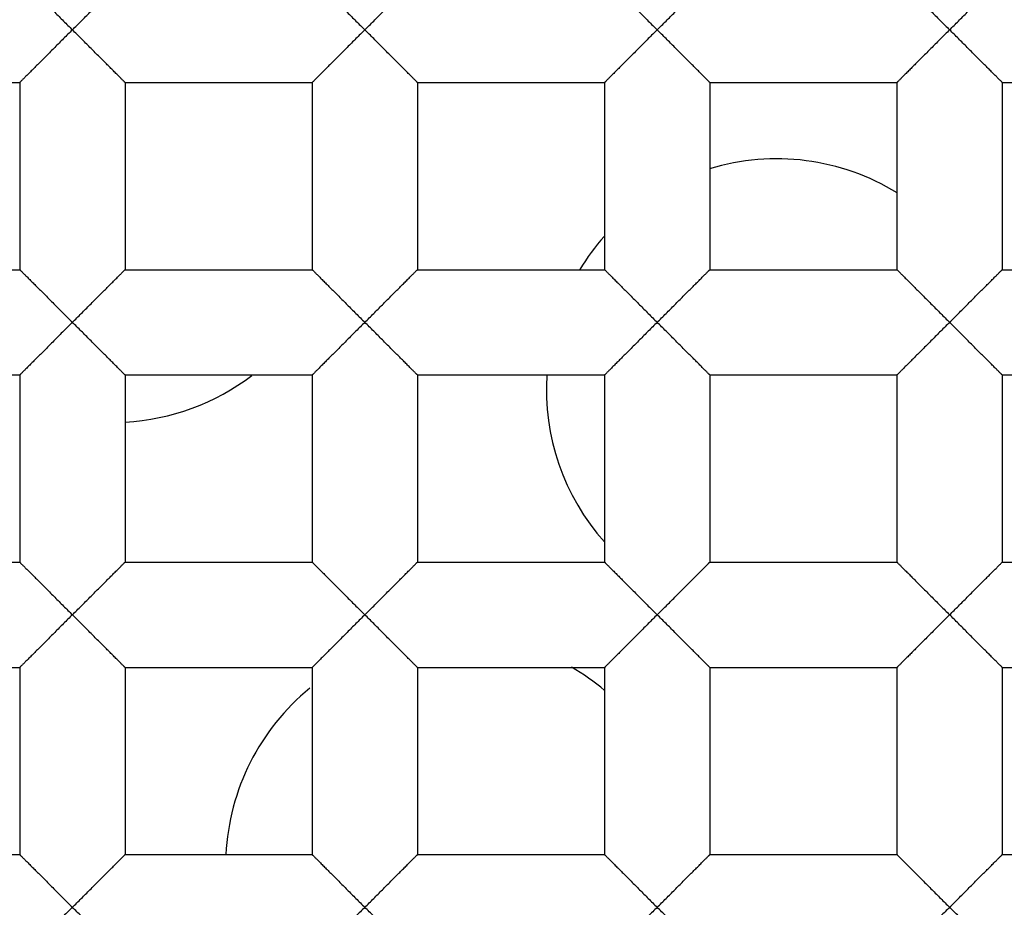
# Model space of a CAD drawing. Units: millimetres. Extents: x 0 to 840, y 0 to 594.
# Drawn here: x 207 to 209, y 215 to 217 of the extents above; entities that cross this region are included whole.
import ezdxf

# ---------------------------------------------------------------- set-up
doc = ezdxf.new("R2010")
doc.units = ezdxf.units.MM
doc.header["$LTSCALE"] = 46.255
doc.layers.get('0').update_dxf_attribs({"linetype": 'CONTINUOUS'})
doc.layers.add('DATUM_AXIS', color=7, linetype='CONTINUOUS')

msp = doc.modelspace()

# ---------------------------------------------------------------- linework, layer by layer
at = {"color": 7, "linetype": 'Continuous'}
for p, q in [((206.6712, 216.5206), (207.0776, 216.5206)), ((207.0776, 216.5206), (207.0776, 216.1142)), ((207.3062, 216.5206), (207.3062, 216.1142)), ((207.3062, 216.5206), (207.7126, 216.5206)), ((207.7126, 216.5206), (207.7126, 216.1142)), ((207.9412, 216.5206), (207.9412, 216.1142)), ((207.9412, 216.5206), (208.3476, 216.5206)), ((208.3476, 216.5206), (208.3476, 216.1142)), ((208.5762, 216.5206), (208.5762, 216.1142)), ((208.5762, 216.5206), (208.9826, 216.5206)), ((208.9826, 216.5206), (208.9826, 216.1142)), ((209.2112, 216.5206), (209.2112, 216.1142)), ((209.2112, 216.5206), (209.6176, 216.5206)), ((206.6712, 216.1142), (207.0776, 216.1142)), ((207.3062, 216.1142), (207.7126, 216.1142)), ((207.9412, 216.1142), (208.3476, 216.1142)), ((208.5762, 216.1142), (208.9826, 216.1142)), ((209.2112, 216.1142), (209.6176, 216.1142)), ((206.6712, 215.8856), (207.0776, 215.8856)), ((207.0776, 215.8856), (207.0776, 215.4792)), ((207.3062, 215.8856), (207.3062, 215.4792)), ((207.3062, 215.8856), (207.7126, 215.8856)), ((207.7126, 215.8856), (207.7126, 215.4792)), ((207.9412, 215.8856), (207.9412, 215.4792)), ((207.9412, 215.8856), (208.3476, 215.8856)), ((208.3476, 215.8856), (208.3476, 215.4792)), ((208.5762, 215.8856), (208.5762, 215.4792)), ((208.5762, 215.8856), (208.9826, 215.8856)), ((208.9826, 215.8856), (208.9826, 215.4792)), ((209.2112, 215.8856), (209.2112, 215.4792)), ((209.2112, 215.8856), (209.6176, 215.8856)), ((206.6712, 215.4792), (207.0776, 215.4792)), ((207.3062, 215.4792), (207.7126, 215.4792)), ((207.9412, 215.4792), (208.3476, 215.4792)), ((208.5762, 215.4792), (208.9826, 215.4792)), ((209.2112, 215.4792), (209.6176, 215.4792)), ((206.6712, 215.2506), (207.0776, 215.2506)), ((207.0776, 215.2506), (207.0776, 214.8442)), ((207.3062, 215.2506), (207.3062, 214.8442)), ((207.3062, 215.2506), (207.7126, 215.2506)), ((207.7126, 215.2506), (207.7126, 214.8442)), ((207.9412, 215.2506), (207.9412, 214.8442)), ((207.9412, 215.2506), (208.3476, 215.2506)), ((208.3476, 215.2506), (208.3476, 214.8442)), ((208.5762, 215.2506), (208.5762, 214.8442)), ((208.5762, 215.2506), (208.9826, 215.2506)), ((208.9826, 215.2506), (208.9826, 214.8442)), ((209.2112, 215.2506), (209.2112, 214.8442)), ((209.2112, 215.2506), (209.6176, 215.2506)), ((206.6712, 214.8442), (207.0776, 214.8442)), ((207.3062, 214.8442), (207.7126, 214.8442)), ((207.9412, 214.8442), (208.3476, 214.8442)), ((208.5762, 214.8442), (208.9826, 214.8442)), ((209.2112, 214.8442), (209.6176, 214.8442))]:
    msp.add_line(p, q, dxfattribs=at)
for radius in [178, 176.5, 176.3, 18.25, 12.8, 12.6, 12.092, 11.0515, 9.652, 9.398, 7.0485]:
    msp.add_circle((212.2719, 217.9049), radius, dxfattribs=at)
msp.add_arc((212.2719, 217.9049), 12.7, 191.35284, 168.64716, dxfattribs=at)
for points, knots in [([(207.0776, 216.7492), (207.0776, 216.7492), (207.0777, 216.7491), (207.0779, 216.7489), (207.0782, 216.7487), (207.0787, 216.7481), (207.0796, 216.7472), (207.081, 216.7458), (207.0826, 216.7441), (207.0847, 216.742), (207.087, 216.7397), (207.0907, 216.736), (207.0959, 216.7308), (207.1028, 216.724), (207.1102, 216.7165), (207.1183, 216.7085), (207.1267, 216.7), (207.1386, 216.6882), (207.1539, 216.6728), (207.1726, 216.6539), (207.1854, 216.6412), (207.1919, 216.6349)], [0, 0, 0, 0, 0.000755, 0.00231, 0.004683, 0.007868, 0.016637, 0.028542, 0.043498, 0.061419, 0.082125, 0.105367, 0.158448, 0.218659, 0.284486, 0.354925, 0.428999, 0.505916, 0.666227, 0.831994, 1, 1, 1, 1]), ([(207.1919, 216.6349), (207.1983, 216.6412), (207.2111, 216.6539), (207.2298, 216.6728), (207.2451, 216.6882), (207.257, 216.7), (207.2655, 216.7085), (207.2735, 216.7165), (207.281, 216.724), (207.2878, 216.7308), (207.293, 216.736), (207.2967, 216.7397), (207.299, 216.742), (207.3011, 216.7441), (207.3028, 216.7458), (207.304, 216.7471), (207.3047, 216.7479), (207.3052, 216.7483), (207.3056, 216.7487), (207.3058, 216.7489), (207.306, 216.7491), (207.3061, 216.7492), (207.3062, 216.7492)], [0, 0, 0, 0, 0.168017, 0.333797, 0.494124, 0.571047, 0.645126, 0.715575, 0.781398, 0.841578, 0.894639, 0.917887, 0.938616, 0.956577, 0.971578, 0.983515, 0.988304, 0.99229, 0.995462, 0.997807, 0.999318, 1, 1, 1, 1]), ([(207.7126, 216.7492), (207.7126, 216.7492), (207.7127, 216.7491), (207.7129, 216.7489), (207.7132, 216.7487), (207.7137, 216.7481), (207.7146, 216.7472), (207.716, 216.7458), (207.7176, 216.7441), (207.7197, 216.742), (207.722, 216.7397), (207.7257, 216.736), (207.7309, 216.7308), (207.7378, 216.724), (207.7452, 216.7165), (207.7533, 216.7085), (207.7617, 216.7), (207.7736, 216.6882), (207.7889, 216.6728), (207.8076, 216.6539), (207.8204, 216.6412), (207.8269, 216.6349)], [0, 0, 0, 0, 0.000755, 0.00231, 0.004683, 0.007868, 0.016637, 0.028542, 0.043498, 0.061419, 0.082125, 0.105367, 0.158448, 0.218659, 0.284486, 0.354925, 0.428999, 0.505916, 0.666227, 0.831994, 1, 1, 1, 1]), ([(207.8269, 216.6349), (207.8333, 216.6412), (207.8461, 216.6539), (207.8648, 216.6728), (207.8801, 216.6882), (207.892, 216.7), (207.9005, 216.7085), (207.9085, 216.7165), (207.916, 216.724), (207.9228, 216.7308), (207.928, 216.736), (207.9317, 216.7397), (207.934, 216.742), (207.9361, 216.7441), (207.9378, 216.7458), (207.939, 216.7471), (207.9397, 216.7479), (207.9402, 216.7483), (207.9406, 216.7487), (207.9408, 216.7489), (207.941, 216.7491), (207.9411, 216.7492), (207.9412, 216.7492)], [0, 0, 0, 0, 0.168017, 0.333797, 0.494124, 0.571047, 0.645126, 0.715575, 0.781398, 0.841578, 0.894639, 0.917887, 0.938616, 0.956577, 0.971578, 0.983515, 0.988304, 0.99229, 0.995462, 0.997807, 0.999318, 1, 1, 1, 1]), ([(208.3476, 216.7492), (208.3476, 216.7492), (208.3477, 216.7491), (208.3479, 216.7489), (208.3482, 216.7487), (208.3487, 216.7481), (208.3496, 216.7472), (208.351, 216.7458), (208.3526, 216.7441), (208.3547, 216.742), (208.357, 216.7397), (208.3607, 216.736), (208.3659, 216.7308), (208.3728, 216.724), (208.3802, 216.7165), (208.3883, 216.7085), (208.3967, 216.7), (208.4086, 216.6882), (208.4239, 216.6728), (208.4426, 216.6539), (208.4554, 216.6412), (208.4619, 216.6349)], [0, 0, 0, 0, 0.000755, 0.00231, 0.004683, 0.007868, 0.016637, 0.028542, 0.043498, 0.061419, 0.082125, 0.105367, 0.158448, 0.218659, 0.284486, 0.354925, 0.428999, 0.505916, 0.666227, 0.831994, 1, 1, 1, 1]), ([(208.4619, 216.6349), (208.4683, 216.6412), (208.4811, 216.6539), (208.4998, 216.6728), (208.5151, 216.6882), (208.527, 216.7), (208.5355, 216.7085), (208.5435, 216.7165), (208.551, 216.724), (208.5578, 216.7308), (208.563, 216.736), (208.5667, 216.7397), (208.569, 216.742), (208.5711, 216.7441), (208.5728, 216.7458), (208.574, 216.7471), (208.5747, 216.7479), (208.5752, 216.7483), (208.5756, 216.7487), (208.5758, 216.7489), (208.576, 216.7491), (208.5761, 216.7492), (208.5762, 216.7492)], [0, 0, 0, 0, 0.168017, 0.333797, 0.494124, 0.571047, 0.645126, 0.715575, 0.781398, 0.841578, 0.894639, 0.917887, 0.938616, 0.956577, 0.971578, 0.983515, 0.988304, 0.99229, 0.995462, 0.997807, 0.999318, 1, 1, 1, 1]), ([(208.9826, 216.7492), (208.9826, 216.7492), (208.9827, 216.7491), (208.9829, 216.7489), (208.9832, 216.7487), (208.9837, 216.7481), (208.9846, 216.7472), (208.986, 216.7458), (208.9876, 216.7441), (208.9897, 216.742), (208.992, 216.7397), (208.9957, 216.736), (209.0009, 216.7308), (209.0078, 216.724), (209.0152, 216.7165), (209.0233, 216.7085), (209.0317, 216.7), (209.0436, 216.6882), (209.0589, 216.6728), (209.0776, 216.6539), (209.0904, 216.6412), (209.0969, 216.6349)], [0, 0, 0, 0, 0.000755, 0.00231, 0.004683, 0.007868, 0.016637, 0.028542, 0.043498, 0.061419, 0.082125, 0.105367, 0.158448, 0.218659, 0.284486, 0.354925, 0.428999, 0.505916, 0.666227, 0.831994, 1, 1, 1, 1]), ([(209.0969, 216.6349), (209.1033, 216.6412), (209.1161, 216.6539), (209.1348, 216.6728), (209.1501, 216.6882), (209.162, 216.7), (209.1705, 216.7085), (209.1785, 216.7165), (209.186, 216.724), (209.1928, 216.7308), (209.198, 216.736), (209.2017, 216.7397), (209.204, 216.742), (209.2061, 216.7441), (209.2078, 216.7458), (209.209, 216.7471), (209.2097, 216.7479), (209.2102, 216.7483), (209.2106, 216.7487), (209.2108, 216.7489), (209.211, 216.7491), (209.2111, 216.7492), (209.2112, 216.7492)], [0, 0, 0, 0, 0.168017, 0.333797, 0.494124, 0.571047, 0.645126, 0.715575, 0.781398, 0.841578, 0.894639, 0.917887, 0.938616, 0.956577, 0.971578, 0.983515, 0.988304, 0.99229, 0.995462, 0.997807, 0.999318, 1, 1, 1, 1]), ([(207.1919, 216.6349), (207.1854, 216.6286), (207.1726, 216.6159), (207.1539, 216.5969), (207.1386, 216.5816), (207.1267, 216.5697), (207.1183, 216.5613), (207.1102, 216.5533), (207.1028, 216.5458), (207.0959, 216.539), (207.0907, 216.5338), (207.087, 216.5301), (207.0847, 216.5277), (207.0826, 216.5256), (207.081, 216.5239), (207.0796, 216.5225), (207.0787, 216.5216), (207.0782, 216.5211), (207.0779, 216.5208), (207.0777, 216.5206), (207.0776, 216.5206), (207.0776, 216.5206)], [0, 0, 0, 0, 0.168003, 0.333765, 0.494069, 0.570984, 0.645055, 0.715491, 0.781321, 0.841543, 0.89463, 0.917869, 0.938566, 0.95647, 0.971409, 0.9833, 0.992068, 0.995258, 0.997641, 0.999215, 1, 1, 1, 1]), ([(207.3062, 216.5206), (207.3061, 216.5206), (207.306, 216.5207), (207.3058, 216.5208), (207.3056, 216.5211), (207.3052, 216.5214), (207.3048, 216.5219), (207.304, 216.5227), (207.3028, 216.5239), (207.3011, 216.5256), (207.299, 216.5277), (207.2967, 216.5301), (207.293, 216.5338), (207.2878, 216.5389), (207.281, 216.5458), (207.2735, 216.5533), (207.2655, 216.5613), (207.257, 216.5697), (207.2451, 216.5815), (207.2298, 216.5969), (207.2111, 216.6159), (207.1983, 216.6286), (207.1919, 216.6349)], [0, 0, 0, 0, 0.000674, 0.00218, 0.004523, 0.007694, 0.01168, 0.01647, 0.028411, 0.043418, 0.061383, 0.082114, 0.105362, 0.158421, 0.2186, 0.284423, 0.354873, 0.428953, 0.505877, 0.666205, 0.831984, 1, 1, 1, 1]), ([(207.8269, 216.6349), (207.8204, 216.6286), (207.8076, 216.6159), (207.7889, 216.5969), (207.7736, 216.5816), (207.7617, 216.5697), (207.7533, 216.5613), (207.7452, 216.5533), (207.7378, 216.5458), (207.7309, 216.539), (207.7257, 216.5338), (207.722, 216.5301), (207.7197, 216.5277), (207.7176, 216.5256), (207.716, 216.5239), (207.7146, 216.5225), (207.7137, 216.5216), (207.7132, 216.5211), (207.7129, 216.5208), (207.7127, 216.5206), (207.7126, 216.5206), (207.7126, 216.5206)], [0, 0, 0, 0, 0.168003, 0.333765, 0.494069, 0.570984, 0.645055, 0.715491, 0.781321, 0.841543, 0.89463, 0.917869, 0.938566, 0.95647, 0.971409, 0.9833, 0.992068, 0.995258, 0.997641, 0.999215, 1, 1, 1, 1]), ([(207.9412, 216.5206), (207.9411, 216.5206), (207.941, 216.5207), (207.9408, 216.5208), (207.9406, 216.5211), (207.9402, 216.5214), (207.9398, 216.5219), (207.939, 216.5227), (207.9378, 216.5239), (207.9361, 216.5256), (207.934, 216.5277), (207.9317, 216.5301), (207.928, 216.5338), (207.9228, 216.5389), (207.916, 216.5458), (207.9085, 216.5533), (207.9005, 216.5613), (207.892, 216.5697), (207.8801, 216.5815), (207.8648, 216.5969), (207.8461, 216.6159), (207.8333, 216.6286), (207.8269, 216.6349)], [0, 0, 0, 0, 0.000674, 0.00218, 0.004523, 0.007694, 0.01168, 0.01647, 0.028411, 0.043418, 0.061383, 0.082114, 0.105362, 0.158421, 0.2186, 0.284423, 0.354873, 0.428953, 0.505877, 0.666205, 0.831984, 1, 1, 1, 1]), ([(208.4619, 216.6349), (208.4554, 216.6286), (208.4426, 216.6159), (208.4239, 216.5969), (208.4086, 216.5816), (208.3967, 216.5697), (208.3883, 216.5613), (208.3802, 216.5533), (208.3728, 216.5458), (208.3659, 216.539), (208.3607, 216.5338), (208.357, 216.5301), (208.3547, 216.5277), (208.3526, 216.5256), (208.351, 216.5239), (208.3496, 216.5225), (208.3487, 216.5216), (208.3482, 216.5211), (208.3479, 216.5208), (208.3477, 216.5206), (208.3476, 216.5206), (208.3476, 216.5206)], [0, 0, 0, 0, 0.168003, 0.333765, 0.494069, 0.570984, 0.645055, 0.715491, 0.781321, 0.841543, 0.89463, 0.917869, 0.938566, 0.95647, 0.971409, 0.9833, 0.992068, 0.995258, 0.997641, 0.999215, 1, 1, 1, 1]), ([(208.5762, 216.5206), (208.5761, 216.5206), (208.576, 216.5207), (208.5758, 216.5208), (208.5756, 216.5211), (208.5752, 216.5214), (208.5748, 216.5219), (208.574, 216.5227), (208.5728, 216.5239), (208.5711, 216.5256), (208.569, 216.5277), (208.5667, 216.5301), (208.563, 216.5338), (208.5578, 216.5389), (208.551, 216.5458), (208.5435, 216.5533), (208.5355, 216.5613), (208.527, 216.5697), (208.5151, 216.5815), (208.4998, 216.5969), (208.4811, 216.6159), (208.4683, 216.6286), (208.4619, 216.6349)], [0, 0, 0, 0, 0.000674, 0.00218, 0.004523, 0.007694, 0.01168, 0.01647, 0.028411, 0.043418, 0.061383, 0.082114, 0.105362, 0.158421, 0.2186, 0.284423, 0.354873, 0.428953, 0.505877, 0.666205, 0.831984, 1, 1, 1, 1]), ([(209.0969, 216.6349), (209.0904, 216.6286), (209.0776, 216.6159), (209.0589, 216.5969), (209.0436, 216.5816), (209.0317, 216.5697), (209.0233, 216.5613), (209.0152, 216.5533), (209.0078, 216.5458), (209.0009, 216.539), (208.9957, 216.5338), (208.992, 216.5301), (208.9897, 216.5277), (208.9876, 216.5256), (208.986, 216.5239), (208.9846, 216.5225), (208.9837, 216.5216), (208.9832, 216.5211), (208.9829, 216.5208), (208.9827, 216.5206), (208.9826, 216.5206), (208.9826, 216.5206)], [0, 0, 0, 0, 0.168003, 0.333765, 0.494069, 0.570984, 0.645055, 0.715491, 0.781321, 0.841543, 0.89463, 0.917869, 0.938566, 0.95647, 0.971409, 0.9833, 0.992068, 0.995258, 0.997641, 0.999215, 1, 1, 1, 1]), ([(209.2112, 216.5206), (209.2111, 216.5206), (209.211, 216.5207), (209.2108, 216.5208), (209.2106, 216.5211), (209.2102, 216.5214), (209.2098, 216.5219), (209.209, 216.5227), (209.2078, 216.5239), (209.2061, 216.5256), (209.204, 216.5277), (209.2017, 216.5301), (209.198, 216.5338), (209.1928, 216.5389), (209.186, 216.5458), (209.1785, 216.5533), (209.1705, 216.5613), (209.162, 216.5697), (209.1501, 216.5815), (209.1348, 216.5969), (209.1161, 216.6159), (209.1033, 216.6286), (209.0969, 216.6349)], [0, 0, 0, 0, 0.000674, 0.00218, 0.004523, 0.007694, 0.01168, 0.01647, 0.028411, 0.043418, 0.061383, 0.082114, 0.105362, 0.158421, 0.2186, 0.284423, 0.354873, 0.428953, 0.505877, 0.666205, 0.831984, 1, 1, 1, 1]), ([(207.0776, 216.1142), (207.0776, 216.1142), (207.0777, 216.1141), (207.0779, 216.1139), (207.0782, 216.1137), (207.0787, 216.1131), (207.0796, 216.1122), (207.081, 216.1108), (207.0826, 216.1091), (207.0847, 216.107), (207.087, 216.1047), (207.0907, 216.101), (207.0959, 216.0958), (207.1028, 216.089), (207.1102, 216.0815), (207.1183, 216.0735), (207.1267, 216.065), (207.1386, 216.0532), (207.1539, 216.0378), (207.1726, 216.0189), (207.1854, 216.0062), (207.1919, 215.9999)], [0, 0, 0, 0, 0.000755, 0.00231, 0.004683, 0.007868, 0.016637, 0.028542, 0.043498, 0.061419, 0.082125, 0.105367, 0.158448, 0.218659, 0.284486, 0.354925, 0.428999, 0.505916, 0.666227, 0.831994, 1, 1, 1, 1]), ([(207.1919, 215.9999), (207.1983, 216.0062), (207.2111, 216.0189), (207.2298, 216.0378), (207.2451, 216.0532), (207.257, 216.065), (207.2655, 216.0735), (207.2735, 216.0815), (207.281, 216.089), (207.2878, 216.0958), (207.293, 216.101), (207.2967, 216.1047), (207.299, 216.107), (207.3011, 216.1091), (207.3028, 216.1108), (207.304, 216.1121), (207.3047, 216.1129), (207.3052, 216.1133), (207.3056, 216.1137), (207.3058, 216.1139), (207.306, 216.1141), (207.3061, 216.1142), (207.3062, 216.1142)], [0, 0, 0, 0, 0.168017, 0.333797, 0.494124, 0.571047, 0.645126, 0.715575, 0.781398, 0.841578, 0.894639, 0.917887, 0.938616, 0.956577, 0.971578, 0.983515, 0.988304, 0.99229, 0.995462, 0.997807, 0.999318, 1, 1, 1, 1]), ([(207.7126, 216.1142), (207.7126, 216.1142), (207.7127, 216.1141), (207.7129, 216.1139), (207.7132, 216.1137), (207.7137, 216.1131), (207.7146, 216.1122), (207.716, 216.1108), (207.7176, 216.1091), (207.7197, 216.107), (207.722, 216.1047), (207.7257, 216.101), (207.7309, 216.0958), (207.7378, 216.089), (207.7452, 216.0815), (207.7533, 216.0735), (207.7617, 216.065), (207.7736, 216.0532), (207.7889, 216.0378), (207.8076, 216.0189), (207.8204, 216.0062), (207.8269, 215.9999)], [0, 0, 0, 0, 0.000755, 0.00231, 0.004683, 0.007868, 0.016637, 0.028542, 0.043498, 0.061419, 0.082125, 0.105367, 0.158448, 0.218659, 0.284486, 0.354925, 0.428999, 0.505916, 0.666227, 0.831994, 1, 1, 1, 1]), ([(207.8269, 215.9999), (207.8333, 216.0062), (207.8461, 216.0189), (207.8648, 216.0378), (207.8801, 216.0532), (207.892, 216.065), (207.9005, 216.0735), (207.9085, 216.0815), (207.916, 216.089), (207.9228, 216.0958), (207.928, 216.101), (207.9317, 216.1047), (207.934, 216.107), (207.9361, 216.1091), (207.9378, 216.1108), (207.939, 216.1121), (207.9397, 216.1129), (207.9402, 216.1133), (207.9406, 216.1137), (207.9408, 216.1139), (207.941, 216.1141), (207.9411, 216.1142), (207.9412, 216.1142)], [0, 0, 0, 0, 0.168017, 0.333797, 0.494124, 0.571047, 0.645126, 0.715575, 0.781398, 0.841578, 0.894639, 0.917887, 0.938616, 0.956577, 0.971578, 0.983515, 0.988304, 0.99229, 0.995462, 0.997807, 0.999318, 1, 1, 1, 1]), ([(208.3476, 216.1142), (208.3476, 216.1142), (208.3477, 216.1141), (208.3479, 216.1139), (208.3482, 216.1137), (208.3487, 216.1131), (208.3496, 216.1122), (208.351, 216.1108), (208.3526, 216.1091), (208.3547, 216.107), (208.357, 216.1047), (208.3607, 216.101), (208.3659, 216.0958), (208.3728, 216.089), (208.3802, 216.0815), (208.3883, 216.0735), (208.3967, 216.065), (208.4086, 216.0532), (208.4239, 216.0378), (208.4426, 216.0189), (208.4554, 216.0062), (208.4619, 215.9999)], [0, 0, 0, 0, 0.000755, 0.00231, 0.004683, 0.007868, 0.016637, 0.028542, 0.043498, 0.061419, 0.082125, 0.105367, 0.158448, 0.218659, 0.284486, 0.354925, 0.428999, 0.505916, 0.666227, 0.831994, 1, 1, 1, 1]), ([(208.4619, 215.9999), (208.4683, 216.0062), (208.4811, 216.0189), (208.4998, 216.0378), (208.5151, 216.0532), (208.527, 216.065), (208.5355, 216.0735), (208.5435, 216.0815), (208.551, 216.089), (208.5578, 216.0958), (208.563, 216.101), (208.5667, 216.1047), (208.569, 216.107), (208.5711, 216.1091), (208.5728, 216.1108), (208.574, 216.1121), (208.5747, 216.1129), (208.5752, 216.1133), (208.5756, 216.1137), (208.5758, 216.1139), (208.576, 216.1141), (208.5761, 216.1142), (208.5762, 216.1142)], [0, 0, 0, 0, 0.168017, 0.333797, 0.494124, 0.571047, 0.645126, 0.715575, 0.781398, 0.841578, 0.894639, 0.917887, 0.938616, 0.956577, 0.971578, 0.983515, 0.988304, 0.99229, 0.995462, 0.997807, 0.999318, 1, 1, 1, 1]), ([(208.9826, 216.1142), (208.9826, 216.1142), (208.9827, 216.1141), (208.9829, 216.1139), (208.9832, 216.1137), (208.9837, 216.1131), (208.9846, 216.1122), (208.986, 216.1108), (208.9876, 216.1091), (208.9897, 216.107), (208.992, 216.1047), (208.9957, 216.101), (209.0009, 216.0958), (209.0078, 216.089), (209.0152, 216.0815), (209.0233, 216.0735), (209.0317, 216.065), (209.0436, 216.0532), (209.0589, 216.0378), (209.0776, 216.0189), (209.0904, 216.0062), (209.0969, 215.9999)], [0, 0, 0, 0, 0.000755, 0.00231, 0.004683, 0.007868, 0.016637, 0.028542, 0.043498, 0.061419, 0.082125, 0.105367, 0.158448, 0.218659, 0.284486, 0.354925, 0.428999, 0.505916, 0.666227, 0.831994, 1, 1, 1, 1]), ([(209.0969, 215.9999), (209.1033, 216.0062), (209.1161, 216.0189), (209.1348, 216.0378), (209.1501, 216.0532), (209.162, 216.065), (209.1705, 216.0735), (209.1785, 216.0815), (209.186, 216.089), (209.1928, 216.0958), (209.198, 216.101), (209.2017, 216.1047), (209.204, 216.107), (209.2061, 216.1091), (209.2078, 216.1108), (209.209, 216.1121), (209.2097, 216.1129), (209.2102, 216.1133), (209.2106, 216.1137), (209.2108, 216.1139), (209.211, 216.1141), (209.2111, 216.1142), (209.2112, 216.1142)], [0, 0, 0, 0, 0.168017, 0.333797, 0.494124, 0.571047, 0.645126, 0.715575, 0.781398, 0.841578, 0.894639, 0.917887, 0.938616, 0.956577, 0.971578, 0.983515, 0.988304, 0.99229, 0.995462, 0.997807, 0.999318, 1, 1, 1, 1]), ([(207.1919, 215.9999), (207.1854, 215.9936), (207.1726, 215.9809), (207.1539, 215.9619), (207.1386, 215.9466), (207.1267, 215.9347), (207.1183, 215.9263), (207.1102, 215.9183), (207.1028, 215.9108), (207.0959, 215.904), (207.0907, 215.8988), (207.087, 215.8951), (207.0847, 215.8927), (207.0826, 215.8906), (207.081, 215.8889), (207.0796, 215.8875), (207.0787, 215.8866), (207.0782, 215.8861), (207.0779, 215.8858), (207.0777, 215.8856), (207.0776, 215.8856), (207.0776, 215.8856)], [0, 0, 0, 0, 0.168003, 0.333765, 0.494069, 0.570984, 0.645055, 0.715491, 0.781321, 0.841543, 0.89463, 0.917869, 0.938566, 0.95647, 0.971409, 0.9833, 0.992068, 0.995258, 0.997641, 0.999215, 1, 1, 1, 1]), ([(207.3062, 215.8856), (207.3061, 215.8856), (207.306, 215.8857), (207.3058, 215.8858), (207.3056, 215.8861), (207.3052, 215.8864), (207.3048, 215.8869), (207.304, 215.8877), (207.3028, 215.8889), (207.3011, 215.8906), (207.299, 215.8927), (207.2967, 215.8951), (207.293, 215.8988), (207.2878, 215.9039), (207.281, 215.9108), (207.2735, 215.9183), (207.2655, 215.9263), (207.257, 215.9347), (207.2451, 215.9465), (207.2298, 215.9619), (207.2111, 215.9809), (207.1983, 215.9936), (207.1919, 215.9999)], [0, 0, 0, 0, 0.000674, 0.00218, 0.004523, 0.007694, 0.01168, 0.01647, 0.028411, 0.043418, 0.061383, 0.082114, 0.105362, 0.158421, 0.2186, 0.284423, 0.354873, 0.428953, 0.505877, 0.666205, 0.831984, 1, 1, 1, 1]), ([(207.8269, 215.9999), (207.8204, 215.9936), (207.8076, 215.9809), (207.7889, 215.9619), (207.7736, 215.9466), (207.7617, 215.9347), (207.7533, 215.9263), (207.7452, 215.9183), (207.7378, 215.9108), (207.7309, 215.904), (207.7257, 215.8988), (207.722, 215.8951), (207.7197, 215.8927), (207.7176, 215.8906), (207.716, 215.8889), (207.7146, 215.8875), (207.7137, 215.8866), (207.7132, 215.8861), (207.7129, 215.8858), (207.7127, 215.8856), (207.7126, 215.8856), (207.7126, 215.8856)], [0, 0, 0, 0, 0.168003, 0.333765, 0.494069, 0.570984, 0.645055, 0.715491, 0.781321, 0.841543, 0.89463, 0.917869, 0.938566, 0.95647, 0.971409, 0.9833, 0.992068, 0.995258, 0.997641, 0.999215, 1, 1, 1, 1]), ([(207.9412, 215.8856), (207.9411, 215.8856), (207.941, 215.8857), (207.9408, 215.8858), (207.9406, 215.8861), (207.9402, 215.8864), (207.9398, 215.8869), (207.939, 215.8877), (207.9378, 215.8889), (207.9361, 215.8906), (207.934, 215.8927), (207.9317, 215.8951), (207.928, 215.8988), (207.9228, 215.9039), (207.916, 215.9108), (207.9085, 215.9183), (207.9005, 215.9263), (207.892, 215.9347), (207.8801, 215.9465), (207.8648, 215.9619), (207.8461, 215.9809), (207.8333, 215.9936), (207.8269, 215.9999)], [0, 0, 0, 0, 0.000674, 0.00218, 0.004523, 0.007694, 0.01168, 0.01647, 0.028411, 0.043418, 0.061383, 0.082114, 0.105362, 0.158421, 0.2186, 0.284423, 0.354873, 0.428953, 0.505877, 0.666205, 0.831984, 1, 1, 1, 1]), ([(208.4619, 215.9999), (208.4554, 215.9936), (208.4426, 215.9809), (208.4239, 215.9619), (208.4086, 215.9466), (208.3967, 215.9347), (208.3883, 215.9263), (208.3802, 215.9183), (208.3728, 215.9108), (208.3659, 215.904), (208.3607, 215.8988), (208.357, 215.8951), (208.3547, 215.8927), (208.3526, 215.8906), (208.351, 215.8889), (208.3496, 215.8875), (208.3487, 215.8866), (208.3482, 215.8861), (208.3479, 215.8858), (208.3477, 215.8856), (208.3476, 215.8856), (208.3476, 215.8856)], [0, 0, 0, 0, 0.168003, 0.333765, 0.494069, 0.570984, 0.645055, 0.715491, 0.781321, 0.841543, 0.89463, 0.917869, 0.938566, 0.95647, 0.971409, 0.9833, 0.992068, 0.995258, 0.997641, 0.999215, 1, 1, 1, 1]), ([(208.5762, 215.8856), (208.5761, 215.8856), (208.576, 215.8857), (208.5758, 215.8858), (208.5756, 215.8861), (208.5752, 215.8864), (208.5748, 215.8869), (208.574, 215.8877), (208.5728, 215.8889), (208.5711, 215.8906), (208.569, 215.8927), (208.5667, 215.8951), (208.563, 215.8988), (208.5578, 215.9039), (208.551, 215.9108), (208.5435, 215.9183), (208.5355, 215.9263), (208.527, 215.9347), (208.5151, 215.9465), (208.4998, 215.9619), (208.4811, 215.9809), (208.4683, 215.9936), (208.4619, 215.9999)], [0, 0, 0, 0, 0.000674, 0.00218, 0.004523, 0.007694, 0.01168, 0.01647, 0.028411, 0.043418, 0.061383, 0.082114, 0.105362, 0.158421, 0.2186, 0.284423, 0.354873, 0.428953, 0.505877, 0.666205, 0.831984, 1, 1, 1, 1]), ([(209.0969, 215.9999), (209.0904, 215.9936), (209.0776, 215.9809), (209.0589, 215.9619), (209.0436, 215.9466), (209.0317, 215.9347), (209.0233, 215.9263), (209.0152, 215.9183), (209.0078, 215.9108), (209.0009, 215.904), (208.9957, 215.8988), (208.992, 215.8951), (208.9897, 215.8927), (208.9876, 215.8906), (208.986, 215.8889), (208.9846, 215.8875), (208.9837, 215.8866), (208.9832, 215.8861), (208.9829, 215.8858), (208.9827, 215.8856), (208.9826, 215.8856), (208.9826, 215.8856)], [0, 0, 0, 0, 0.168003, 0.333765, 0.494069, 0.570984, 0.645055, 0.715491, 0.781321, 0.841543, 0.89463, 0.917869, 0.938566, 0.95647, 0.971409, 0.9833, 0.992068, 0.995258, 0.997641, 0.999215, 1, 1, 1, 1]), ([(209.2112, 215.8856), (209.2111, 215.8856), (209.211, 215.8857), (209.2108, 215.8858), (209.2106, 215.8861), (209.2102, 215.8864), (209.2098, 215.8869), (209.209, 215.8877), (209.2078, 215.8889), (209.2061, 215.8906), (209.204, 215.8927), (209.2017, 215.8951), (209.198, 215.8988), (209.1928, 215.9039), (209.186, 215.9108), (209.1785, 215.9183), (209.1705, 215.9263), (209.162, 215.9347), (209.1501, 215.9465), (209.1348, 215.9619), (209.1161, 215.9809), (209.1033, 215.9936), (209.0969, 215.9999)], [0, 0, 0, 0, 0.000674, 0.00218, 0.004523, 0.007694, 0.01168, 0.01647, 0.028411, 0.043418, 0.061383, 0.082114, 0.105362, 0.158421, 0.2186, 0.284423, 0.354873, 0.428953, 0.505877, 0.666205, 0.831984, 1, 1, 1, 1]), ([(207.0776, 215.4792), (207.0776, 215.4792), (207.0777, 215.4791), (207.0779, 215.4789), (207.0782, 215.4787), (207.0787, 215.4781), (207.0796, 215.4772), (207.081, 215.4758), (207.0826, 215.4741), (207.0847, 215.472), (207.087, 215.4697), (207.0907, 215.466), (207.0959, 215.4608), (207.1028, 215.454), (207.1102, 215.4465), (207.1183, 215.4385), (207.1267, 215.43), (207.1386, 215.4182), (207.1539, 215.4028), (207.1726, 215.3839), (207.1854, 215.3712), (207.1919, 215.3649)], [0, 0, 0, 0, 0.000755, 0.00231, 0.004683, 0.007868, 0.016637, 0.028542, 0.043498, 0.061419, 0.082125, 0.105367, 0.158448, 0.218659, 0.284486, 0.354925, 0.428999, 0.505916, 0.666227, 0.831994, 1, 1, 1, 1]), ([(207.1919, 215.3649), (207.1983, 215.3712), (207.2111, 215.3839), (207.2298, 215.4028), (207.2451, 215.4182), (207.257, 215.43), (207.2655, 215.4385), (207.2735, 215.4465), (207.281, 215.454), (207.2878, 215.4608), (207.293, 215.466), (207.2967, 215.4697), (207.299, 215.472), (207.3011, 215.4741), (207.3028, 215.4758), (207.304, 215.4771), (207.3047, 215.4779), (207.3052, 215.4783), (207.3056, 215.4787), (207.3058, 215.4789), (207.306, 215.4791), (207.3061, 215.4792), (207.3062, 215.4792)], [0, 0, 0, 0, 0.168017, 0.333797, 0.494124, 0.571047, 0.645126, 0.715575, 0.781398, 0.841578, 0.894639, 0.917887, 0.938616, 0.956577, 0.971578, 0.983515, 0.988304, 0.99229, 0.995462, 0.997807, 0.999318, 1, 1, 1, 1]), ([(207.7126, 215.4792), (207.7126, 215.4792), (207.7127, 215.4791), (207.7129, 215.4789), (207.7132, 215.4787), (207.7137, 215.4781), (207.7146, 215.4772), (207.716, 215.4758), (207.7176, 215.4741), (207.7197, 215.472), (207.722, 215.4697), (207.7257, 215.466), (207.7309, 215.4608), (207.7378, 215.454), (207.7452, 215.4465), (207.7533, 215.4385), (207.7617, 215.43), (207.7736, 215.4182), (207.7889, 215.4028), (207.8076, 215.3839), (207.8204, 215.3712), (207.8269, 215.3649)], [0, 0, 0, 0, 0.000755, 0.00231, 0.004683, 0.007868, 0.016637, 0.028542, 0.043498, 0.061419, 0.082125, 0.105367, 0.158448, 0.218659, 0.284486, 0.354925, 0.428999, 0.505916, 0.666227, 0.831994, 1, 1, 1, 1]), ([(207.8269, 215.3649), (207.8333, 215.3712), (207.8461, 215.3839), (207.8648, 215.4028), (207.8801, 215.4182), (207.892, 215.43), (207.9005, 215.4385), (207.9085, 215.4465), (207.916, 215.454), (207.9228, 215.4608), (207.928, 215.466), (207.9317, 215.4697), (207.934, 215.472), (207.9361, 215.4741), (207.9378, 215.4758), (207.939, 215.4771), (207.9397, 215.4779), (207.9402, 215.4783), (207.9406, 215.4787), (207.9408, 215.4789), (207.941, 215.4791), (207.9411, 215.4792), (207.9412, 215.4792)], [0, 0, 0, 0, 0.168017, 0.333797, 0.494124, 0.571047, 0.645126, 0.715575, 0.781398, 0.841578, 0.894639, 0.917887, 0.938616, 0.956577, 0.971578, 0.983515, 0.988304, 0.99229, 0.995462, 0.997807, 0.999318, 1, 1, 1, 1]), ([(208.3476, 215.4792), (208.3476, 215.4792), (208.3477, 215.4791), (208.3479, 215.4789), (208.3482, 215.4787), (208.3487, 215.4781), (208.3496, 215.4772), (208.351, 215.4758), (208.3526, 215.4741), (208.3547, 215.472), (208.357, 215.4697), (208.3607, 215.466), (208.3659, 215.4608), (208.3728, 215.454), (208.3802, 215.4465), (208.3883, 215.4385), (208.3967, 215.43), (208.4086, 215.4182), (208.4239, 215.4028), (208.4426, 215.3839), (208.4554, 215.3712), (208.4619, 215.3649)], [0, 0, 0, 0, 0.000755, 0.00231, 0.004683, 0.007868, 0.016637, 0.028542, 0.043498, 0.061419, 0.082125, 0.105367, 0.158448, 0.218659, 0.284486, 0.354925, 0.428999, 0.505916, 0.666227, 0.831994, 1, 1, 1, 1]), ([(208.4619, 215.3649), (208.4683, 215.3712), (208.4811, 215.3839), (208.4998, 215.4028), (208.5151, 215.4182), (208.527, 215.43), (208.5355, 215.4385), (208.5435, 215.4465), (208.551, 215.454), (208.5578, 215.4608), (208.563, 215.466), (208.5667, 215.4697), (208.569, 215.472), (208.5711, 215.4741), (208.5728, 215.4758), (208.574, 215.4771), (208.5747, 215.4779), (208.5752, 215.4783), (208.5756, 215.4787), (208.5758, 215.4789), (208.576, 215.4791), (208.5761, 215.4792), (208.5762, 215.4792)], [0, 0, 0, 0, 0.168017, 0.333797, 0.494124, 0.571047, 0.645126, 0.715575, 0.781398, 0.841578, 0.894639, 0.917887, 0.938616, 0.956577, 0.971578, 0.983515, 0.988304, 0.99229, 0.995462, 0.997807, 0.999318, 1, 1, 1, 1]), ([(208.9826, 215.4792), (208.9826, 215.4792), (208.9827, 215.4791), (208.9829, 215.4789), (208.9832, 215.4787), (208.9837, 215.4781), (208.9846, 215.4772), (208.986, 215.4758), (208.9876, 215.4741), (208.9897, 215.472), (208.992, 215.4697), (208.9957, 215.466), (209.0009, 215.4608), (209.0078, 215.454), (209.0152, 215.4465), (209.0233, 215.4385), (209.0317, 215.43), (209.0436, 215.4182), (209.0589, 215.4028), (209.0776, 215.3839), (209.0904, 215.3712), (209.0969, 215.3649)], [0, 0, 0, 0, 0.000755, 0.00231, 0.004683, 0.007868, 0.016637, 0.028542, 0.043498, 0.061419, 0.082125, 0.105367, 0.158448, 0.218659, 0.284486, 0.354925, 0.428999, 0.505916, 0.666227, 0.831994, 1, 1, 1, 1]), ([(209.0969, 215.3649), (209.1033, 215.3712), (209.1161, 215.3839), (209.1348, 215.4028), (209.1501, 215.4182), (209.162, 215.43), (209.1705, 215.4385), (209.1785, 215.4465), (209.186, 215.454), (209.1928, 215.4608), (209.198, 215.466), (209.2017, 215.4697), (209.204, 215.472), (209.2061, 215.4741), (209.2078, 215.4758), (209.209, 215.4771), (209.2097, 215.4779), (209.2102, 215.4783), (209.2106, 215.4787), (209.2108, 215.4789), (209.211, 215.4791), (209.2111, 215.4792), (209.2112, 215.4792)], [0, 0, 0, 0, 0.168017, 0.333797, 0.494124, 0.571047, 0.645126, 0.715575, 0.781398, 0.841578, 0.894639, 0.917887, 0.938616, 0.956577, 0.971578, 0.983515, 0.988304, 0.99229, 0.995462, 0.997807, 0.999318, 1, 1, 1, 1]), ([(207.1919, 215.3649), (207.1854, 215.3586), (207.1726, 215.3459), (207.1539, 215.3269), (207.1386, 215.3116), (207.1267, 215.2997), (207.1183, 215.2913), (207.1102, 215.2833), (207.1028, 215.2758), (207.0959, 215.269), (207.0907, 215.2638), (207.087, 215.2601), (207.0847, 215.2577), (207.0826, 215.2556), (207.081, 215.2539), (207.0796, 215.2525), (207.0787, 215.2516), (207.0782, 215.2511), (207.0779, 215.2508), (207.0777, 215.2506), (207.0776, 215.2506), (207.0776, 215.2506)], [0, 0, 0, 0, 0.168003, 0.333765, 0.494069, 0.570984, 0.645055, 0.715491, 0.781321, 0.841543, 0.89463, 0.917869, 0.938566, 0.95647, 0.971409, 0.9833, 0.992068, 0.995258, 0.997641, 0.999215, 1, 1, 1, 1]), ([(207.3062, 215.2506), (207.3061, 215.2506), (207.306, 215.2507), (207.3058, 215.2508), (207.3056, 215.2511), (207.3052, 215.2514), (207.3048, 215.2519), (207.304, 215.2527), (207.3028, 215.2539), (207.3011, 215.2556), (207.299, 215.2577), (207.2967, 215.2601), (207.293, 215.2638), (207.2878, 215.2689), (207.281, 215.2758), (207.2735, 215.2833), (207.2655, 215.2913), (207.257, 215.2997), (207.2451, 215.3115), (207.2298, 215.3269), (207.2111, 215.3459), (207.1983, 215.3586), (207.1919, 215.3649)], [0, 0, 0, 0, 0.000674, 0.00218, 0.004523, 0.007694, 0.01168, 0.01647, 0.028411, 0.043418, 0.061383, 0.082114, 0.105362, 0.158421, 0.2186, 0.284423, 0.354873, 0.428953, 0.505877, 0.666205, 0.831984, 1, 1, 1, 1]), ([(207.8269, 215.3649), (207.8204, 215.3586), (207.8076, 215.3459), (207.7889, 215.3269), (207.7736, 215.3116), (207.7617, 215.2997), (207.7533, 215.2913), (207.7452, 215.2833), (207.7378, 215.2758), (207.7309, 215.269), (207.7257, 215.2638), (207.722, 215.2601), (207.7197, 215.2577), (207.7176, 215.2556), (207.716, 215.2539), (207.7146, 215.2525), (207.7137, 215.2516), (207.7132, 215.2511), (207.7129, 215.2508), (207.7127, 215.2506), (207.7126, 215.2506), (207.7126, 215.2506)], [0, 0, 0, 0, 0.168003, 0.333765, 0.494069, 0.570984, 0.645055, 0.715491, 0.781321, 0.841543, 0.89463, 0.917869, 0.938566, 0.95647, 0.971409, 0.9833, 0.992068, 0.995258, 0.997641, 0.999215, 1, 1, 1, 1]), ([(207.9412, 215.2506), (207.9411, 215.2506), (207.941, 215.2507), (207.9408, 215.2508), (207.9406, 215.2511), (207.9402, 215.2514), (207.9398, 215.2519), (207.939, 215.2527), (207.9378, 215.2539), (207.9361, 215.2556), (207.934, 215.2577), (207.9317, 215.2601), (207.928, 215.2638), (207.9228, 215.2689), (207.916, 215.2758), (207.9085, 215.2833), (207.9005, 215.2913), (207.892, 215.2997), (207.8801, 215.3115), (207.8648, 215.3269), (207.8461, 215.3459), (207.8333, 215.3586), (207.8269, 215.3649)], [0, 0, 0, 0, 0.000674, 0.00218, 0.004523, 0.007694, 0.01168, 0.01647, 0.028411, 0.043418, 0.061383, 0.082114, 0.105362, 0.158421, 0.2186, 0.284423, 0.354873, 0.428953, 0.505877, 0.666205, 0.831984, 1, 1, 1, 1]), ([(208.4619, 215.3649), (208.4554, 215.3586), (208.4426, 215.3459), (208.4239, 215.3269), (208.4086, 215.3116), (208.3967, 215.2997), (208.3883, 215.2913), (208.3802, 215.2833), (208.3728, 215.2758), (208.3659, 215.269), (208.3607, 215.2638), (208.357, 215.2601), (208.3547, 215.2577), (208.3526, 215.2556), (208.351, 215.2539), (208.3496, 215.2525), (208.3487, 215.2516), (208.3482, 215.2511), (208.3479, 215.2508), (208.3477, 215.2506), (208.3476, 215.2506), (208.3476, 215.2506)], [0, 0, 0, 0, 0.168003, 0.333765, 0.494069, 0.570984, 0.645055, 0.715491, 0.781321, 0.841543, 0.89463, 0.917869, 0.938566, 0.95647, 0.971409, 0.9833, 0.992068, 0.995258, 0.997641, 0.999215, 1, 1, 1, 1]), ([(208.5762, 215.2506), (208.5761, 215.2506), (208.576, 215.2507), (208.5758, 215.2508), (208.5756, 215.2511), (208.5752, 215.2514), (208.5748, 215.2519), (208.574, 215.2527), (208.5728, 215.2539), (208.5711, 215.2556), (208.569, 215.2577), (208.5667, 215.2601), (208.563, 215.2638), (208.5578, 215.2689), (208.551, 215.2758), (208.5435, 215.2833), (208.5355, 215.2913), (208.527, 215.2997), (208.5151, 215.3115), (208.4998, 215.3269), (208.4811, 215.3459), (208.4683, 215.3586), (208.4619, 215.3649)], [0, 0, 0, 0, 0.000674, 0.00218, 0.004523, 0.007694, 0.01168, 0.01647, 0.028411, 0.043418, 0.061383, 0.082114, 0.105362, 0.158421, 0.2186, 0.284423, 0.354873, 0.428953, 0.505877, 0.666205, 0.831984, 1, 1, 1, 1]), ([(209.0969, 215.3649), (209.0904, 215.3586), (209.0776, 215.3459), (209.0589, 215.3269), (209.0436, 215.3116), (209.0317, 215.2997), (209.0233, 215.2913), (209.0152, 215.2833), (209.0078, 215.2758), (209.0009, 215.269), (208.9957, 215.2638), (208.992, 215.2601), (208.9897, 215.2577), (208.9876, 215.2556), (208.986, 215.2539), (208.9846, 215.2525), (208.9837, 215.2516), (208.9832, 215.2511), (208.9829, 215.2508), (208.9827, 215.2506), (208.9826, 215.2506), (208.9826, 215.2506)], [0, 0, 0, 0, 0.168003, 0.333765, 0.494069, 0.570984, 0.645055, 0.715491, 0.781321, 0.841543, 0.89463, 0.917869, 0.938566, 0.95647, 0.971409, 0.9833, 0.992068, 0.995258, 0.997641, 0.999215, 1, 1, 1, 1]), ([(209.2112, 215.2506), (209.2111, 215.2506), (209.211, 215.2507), (209.2108, 215.2508), (209.2106, 215.2511), (209.2102, 215.2514), (209.2098, 215.2519), (209.209, 215.2527), (209.2078, 215.2539), (209.2061, 215.2556), (209.204, 215.2577), (209.2017, 215.2601), (209.198, 215.2638), (209.1928, 215.2689), (209.186, 215.2758), (209.1785, 215.2833), (209.1705, 215.2913), (209.162, 215.2997), (209.1501, 215.3115), (209.1348, 215.3269), (209.1161, 215.3459), (209.1033, 215.3586), (209.0969, 215.3649)], [0, 0, 0, 0, 0.000674, 0.00218, 0.004523, 0.007694, 0.01168, 0.01647, 0.028411, 0.043418, 0.061383, 0.082114, 0.105362, 0.158421, 0.2186, 0.284423, 0.354873, 0.428953, 0.505877, 0.666205, 0.831984, 1, 1, 1, 1]), ([(207.0776, 214.8442), (207.0776, 214.8442), (207.0777, 214.8441), (207.0779, 214.8439), (207.0782, 214.8437), (207.0787, 214.8431), (207.0796, 214.8422), (207.081, 214.8408), (207.0826, 214.8391), (207.0847, 214.837), (207.087, 214.8347), (207.0907, 214.831), (207.0959, 214.8258), (207.1028, 214.819), (207.1102, 214.8115), (207.1183, 214.8035), (207.1267, 214.795), (207.1386, 214.7832), (207.1539, 214.7678), (207.1726, 214.7489), (207.1854, 214.7362), (207.1919, 214.7299)], [0, 0, 0, 0, 0.000755, 0.00231, 0.004683, 0.007868, 0.016637, 0.028542, 0.043498, 0.061419, 0.082125, 0.105367, 0.158448, 0.218659, 0.284486, 0.354925, 0.428999, 0.505916, 0.666227, 0.831994, 1, 1, 1, 1]), ([(207.1919, 214.7299), (207.1983, 214.7362), (207.2111, 214.7489), (207.2298, 214.7678), (207.2451, 214.7832), (207.257, 214.795), (207.2655, 214.8035), (207.2735, 214.8115), (207.281, 214.819), (207.2878, 214.8258), (207.293, 214.831), (207.2967, 214.8347), (207.299, 214.837), (207.3011, 214.8391), (207.3028, 214.8408), (207.304, 214.8421), (207.3047, 214.8429), (207.3052, 214.8433), (207.3056, 214.8437), (207.3058, 214.8439), (207.306, 214.8441), (207.3061, 214.8442), (207.3062, 214.8442)], [0, 0, 0, 0, 0.168017, 0.333797, 0.494124, 0.571047, 0.645126, 0.715575, 0.781398, 0.841578, 0.894639, 0.917887, 0.938616, 0.956577, 0.971578, 0.983515, 0.988304, 0.99229, 0.995462, 0.997807, 0.999318, 1, 1, 1, 1]), ([(207.7126, 214.8442), (207.7126, 214.8442), (207.7127, 214.8441), (207.7129, 214.8439), (207.7132, 214.8437), (207.7137, 214.8431), (207.7146, 214.8422), (207.716, 214.8408), (207.7176, 214.8391), (207.7197, 214.837), (207.722, 214.8347), (207.7257, 214.831), (207.7309, 214.8258), (207.7378, 214.819), (207.7452, 214.8115), (207.7533, 214.8035), (207.7617, 214.795), (207.7736, 214.7832), (207.7889, 214.7678), (207.8076, 214.7489), (207.8204, 214.7362), (207.8269, 214.7299)], [0, 0, 0, 0, 0.000755, 0.00231, 0.004683, 0.007868, 0.016637, 0.028542, 0.043498, 0.061419, 0.082125, 0.105367, 0.158448, 0.218659, 0.284486, 0.354925, 0.428999, 0.505916, 0.666227, 0.831994, 1, 1, 1, 1]), ([(207.8269, 214.7299), (207.8333, 214.7362), (207.8461, 214.7489), (207.8648, 214.7678), (207.8801, 214.7832), (207.892, 214.795), (207.9005, 214.8035), (207.9085, 214.8115), (207.916, 214.819), (207.9228, 214.8258), (207.928, 214.831), (207.9317, 214.8347), (207.934, 214.837), (207.9361, 214.8391), (207.9378, 214.8408), (207.939, 214.8421), (207.9397, 214.8429), (207.9402, 214.8433), (207.9406, 214.8437), (207.9408, 214.8439), (207.941, 214.8441), (207.9411, 214.8442), (207.9412, 214.8442)], [0, 0, 0, 0, 0.168017, 0.333797, 0.494124, 0.571047, 0.645126, 0.715575, 0.781398, 0.841578, 0.894639, 0.917887, 0.938616, 0.956577, 0.971578, 0.983515, 0.988304, 0.99229, 0.995462, 0.997807, 0.999318, 1, 1, 1, 1]), ([(208.3476, 214.8442), (208.3476, 214.8442), (208.3477, 214.8441), (208.3479, 214.8439), (208.3482, 214.8437), (208.3487, 214.8431), (208.3496, 214.8422), (208.351, 214.8408), (208.3526, 214.8391), (208.3547, 214.837), (208.357, 214.8347), (208.3607, 214.831), (208.3659, 214.8258), (208.3728, 214.819), (208.3802, 214.8115), (208.3883, 214.8035), (208.3967, 214.795), (208.4086, 214.7832), (208.4239, 214.7678), (208.4426, 214.7489), (208.4554, 214.7362), (208.4619, 214.7299)], [0, 0, 0, 0, 0.000755, 0.00231, 0.004683, 0.007868, 0.016637, 0.028542, 0.043498, 0.061419, 0.082125, 0.105367, 0.158448, 0.218659, 0.284486, 0.354925, 0.428999, 0.505916, 0.666227, 0.831994, 1, 1, 1, 1]), ([(208.4619, 214.7299), (208.4683, 214.7362), (208.4811, 214.7489), (208.4998, 214.7678), (208.5151, 214.7832), (208.527, 214.795), (208.5355, 214.8035), (208.5435, 214.8115), (208.551, 214.819), (208.5578, 214.8258), (208.563, 214.831), (208.5667, 214.8347), (208.569, 214.837), (208.5711, 214.8391), (208.5728, 214.8408), (208.574, 214.8421), (208.5747, 214.8429), (208.5752, 214.8433), (208.5756, 214.8437), (208.5758, 214.8439), (208.576, 214.8441), (208.5761, 214.8442), (208.5762, 214.8442)], [0, 0, 0, 0, 0.168017, 0.333797, 0.494124, 0.571047, 0.645126, 0.715575, 0.781398, 0.841578, 0.894639, 0.917887, 0.938616, 0.956577, 0.971578, 0.983515, 0.988304, 0.99229, 0.995462, 0.997807, 0.999318, 1, 1, 1, 1]), ([(208.9826, 214.8442), (208.9826, 214.8442), (208.9827, 214.8441), (208.9829, 214.8439), (208.9832, 214.8437), (208.9837, 214.8431), (208.9846, 214.8422), (208.986, 214.8408), (208.9876, 214.8391), (208.9897, 214.837), (208.992, 214.8347), (208.9957, 214.831), (209.0009, 214.8258), (209.0078, 214.819), (209.0152, 214.8115), (209.0233, 214.8035), (209.0317, 214.795), (209.0436, 214.7832), (209.0589, 214.7678), (209.0776, 214.7489), (209.0904, 214.7362), (209.0969, 214.7299)], [0, 0, 0, 0, 0.000755, 0.00231, 0.004683, 0.007868, 0.016637, 0.028542, 0.043498, 0.061419, 0.082125, 0.105367, 0.158448, 0.218659, 0.284486, 0.354925, 0.428999, 0.505916, 0.666227, 0.831994, 1, 1, 1, 1]), ([(209.0969, 214.7299), (209.1033, 214.7362), (209.1161, 214.7489), (209.1348, 214.7678), (209.1501, 214.7832), (209.162, 214.795), (209.1705, 214.8035), (209.1785, 214.8115), (209.186, 214.819), (209.1928, 214.8258), (209.198, 214.831), (209.2017, 214.8347), (209.204, 214.837), (209.2061, 214.8391), (209.2078, 214.8408), (209.209, 214.8421), (209.2097, 214.8429), (209.2102, 214.8433), (209.2106, 214.8437), (209.2108, 214.8439), (209.211, 214.8441), (209.2111, 214.8442), (209.2112, 214.8442)], [0, 0, 0, 0, 0.168017, 0.333797, 0.494124, 0.571047, 0.645126, 0.715575, 0.781398, 0.841578, 0.894639, 0.917887, 0.938616, 0.956577, 0.971578, 0.983515, 0.988304, 0.99229, 0.995462, 0.997807, 0.999318, 1, 1, 1, 1]), ([(207.1919, 214.7299), (207.1854, 214.7236), (207.1726, 214.7109), (207.1539, 214.6919), (207.1386, 214.6766), (207.1267, 214.6647), (207.1183, 214.6563), (207.1102, 214.6483), (207.1028, 214.6408), (207.0959, 214.634), (207.0907, 214.6288), (207.087, 214.6251), (207.0847, 214.6227), (207.0826, 214.6206), (207.081, 214.6189), (207.0796, 214.6175), (207.0787, 214.6166), (207.0782, 214.6161), (207.0779, 214.6158), (207.0777, 214.6156), (207.0776, 214.6156), (207.0776, 214.6156)], [0, 0, 0, 0, 0.168003, 0.333765, 0.494069, 0.570984, 0.645055, 0.715491, 0.781321, 0.841543, 0.89463, 0.917869, 0.938566, 0.95647, 0.971409, 0.9833, 0.992068, 0.995258, 0.997641, 0.999215, 1, 1, 1, 1]), ([(207.3062, 214.6156), (207.3061, 214.6156), (207.306, 214.6157), (207.3058, 214.6158), (207.3056, 214.6161), (207.3052, 214.6164), (207.3048, 214.6169), (207.304, 214.6177), (207.3028, 214.6189), (207.3011, 214.6206), (207.299, 214.6227), (207.2967, 214.6251), (207.293, 214.6288), (207.2878, 214.6339), (207.281, 214.6408), (207.2735, 214.6483), (207.2655, 214.6563), (207.257, 214.6647), (207.2451, 214.6765), (207.2298, 214.6919), (207.2111, 214.7109), (207.1983, 214.7236), (207.1919, 214.7299)], [0, 0, 0, 0, 0.000674, 0.00218, 0.004523, 0.007694, 0.01168, 0.01647, 0.028411, 0.043418, 0.061383, 0.082114, 0.105362, 0.158421, 0.2186, 0.284423, 0.354873, 0.428953, 0.505877, 0.666205, 0.831984, 1, 1, 1, 1]), ([(207.8269, 214.7299), (207.8204, 214.7236), (207.8076, 214.7109), (207.7889, 214.6919), (207.7736, 214.6766), (207.7617, 214.6647), (207.7533, 214.6563), (207.7452, 214.6483), (207.7378, 214.6408), (207.7309, 214.634), (207.7257, 214.6288), (207.722, 214.6251), (207.7197, 214.6227), (207.7176, 214.6206), (207.716, 214.6189), (207.7146, 214.6175), (207.7137, 214.6166), (207.7132, 214.6161), (207.7129, 214.6158), (207.7127, 214.6156), (207.7126, 214.6156), (207.7126, 214.6156)], [0, 0, 0, 0, 0.168003, 0.333765, 0.494069, 0.570984, 0.645055, 0.715491, 0.781321, 0.841543, 0.89463, 0.917869, 0.938566, 0.95647, 0.971409, 0.9833, 0.992068, 0.995258, 0.997641, 0.999215, 1, 1, 1, 1]), ([(207.9412, 214.6156), (207.9411, 214.6156), (207.941, 214.6157), (207.9408, 214.6158), (207.9406, 214.6161), (207.9402, 214.6164), (207.9398, 214.6169), (207.939, 214.6177), (207.9378, 214.6189), (207.9361, 214.6206), (207.934, 214.6227), (207.9317, 214.6251), (207.928, 214.6288), (207.9228, 214.6339), (207.916, 214.6408), (207.9085, 214.6483), (207.9005, 214.6563), (207.892, 214.6647), (207.8801, 214.6765), (207.8648, 214.6919), (207.8461, 214.7109), (207.8333, 214.7236), (207.8269, 214.7299)], [0, 0, 0, 0, 0.000674, 0.00218, 0.004523, 0.007694, 0.01168, 0.01647, 0.028411, 0.043418, 0.061383, 0.082114, 0.105362, 0.158421, 0.2186, 0.284423, 0.354873, 0.428953, 0.505877, 0.666205, 0.831984, 1, 1, 1, 1]), ([(208.4619, 214.7299), (208.4554, 214.7236), (208.4426, 214.7109), (208.4239, 214.6919), (208.4086, 214.6766), (208.3967, 214.6647), (208.3883, 214.6563), (208.3802, 214.6483), (208.3728, 214.6408), (208.3659, 214.634), (208.3607, 214.6288), (208.357, 214.6251), (208.3547, 214.6227), (208.3526, 214.6206), (208.351, 214.6189), (208.3496, 214.6175), (208.3487, 214.6166), (208.3482, 214.6161), (208.3479, 214.6158), (208.3477, 214.6156), (208.3476, 214.6156), (208.3476, 214.6156)], [0, 0, 0, 0, 0.168003, 0.333765, 0.494069, 0.570984, 0.645055, 0.715491, 0.781321, 0.841543, 0.89463, 0.917869, 0.938566, 0.95647, 0.971409, 0.9833, 0.992068, 0.995258, 0.997641, 0.999215, 1, 1, 1, 1]), ([(208.5762, 214.6156), (208.5761, 214.6156), (208.576, 214.6157), (208.5758, 214.6158), (208.5756, 214.6161), (208.5752, 214.6164), (208.5748, 214.6169), (208.574, 214.6177), (208.5728, 214.6189), (208.5711, 214.6206), (208.569, 214.6227), (208.5667, 214.6251), (208.563, 214.6288), (208.5578, 214.6339), (208.551, 214.6408), (208.5435, 214.6483), (208.5355, 214.6563), (208.527, 214.6647), (208.5151, 214.6765), (208.4998, 214.6919), (208.4811, 214.7109), (208.4683, 214.7236), (208.4619, 214.7299)], [0, 0, 0, 0, 0.000674, 0.00218, 0.004523, 0.007694, 0.01168, 0.01647, 0.028411, 0.043418, 0.061383, 0.082114, 0.105362, 0.158421, 0.2186, 0.284423, 0.354873, 0.428953, 0.505877, 0.666205, 0.831984, 1, 1, 1, 1]), ([(209.0969, 214.7299), (209.0904, 214.7236), (209.0776, 214.7109), (209.0589, 214.6919), (209.0436, 214.6766), (209.0317, 214.6647), (209.0233, 214.6563), (209.0152, 214.6483), (209.0078, 214.6408), (209.0009, 214.634), (208.9957, 214.6288), (208.992, 214.6251), (208.9897, 214.6227), (208.9876, 214.6206), (208.986, 214.6189), (208.9846, 214.6175), (208.9837, 214.6166), (208.9832, 214.6161), (208.9829, 214.6158), (208.9827, 214.6156), (208.9826, 214.6156), (208.9826, 214.6156)], [0, 0, 0, 0, 0.168003, 0.333765, 0.494069, 0.570984, 0.645055, 0.715491, 0.781321, 0.841543, 0.89463, 0.917869, 0.938566, 0.95647, 0.971409, 0.9833, 0.992068, 0.995258, 0.997641, 0.999215, 1, 1, 1, 1]), ([(209.2112, 214.6156), (209.2111, 214.6156), (209.211, 214.6157), (209.2108, 214.6158), (209.2106, 214.6161), (209.2102, 214.6164), (209.2098, 214.6169), (209.209, 214.6177), (209.2078, 214.6189), (209.2061, 214.6206), (209.204, 214.6227), (209.2017, 214.6251), (209.198, 214.6288), (209.1928, 214.6339), (209.186, 214.6408), (209.1785, 214.6483), (209.1705, 214.6563), (209.162, 214.6647), (209.1501, 214.6765), (209.1348, 214.6919), (209.1161, 214.7109), (209.1033, 214.7236), (209.0969, 214.7299)], [0, 0, 0, 0, 0.000674, 0.00218, 0.004523, 0.007694, 0.01168, 0.01647, 0.028411, 0.043418, 0.061383, 0.082114, 0.105362, 0.158421, 0.2186, 0.284423, 0.354873, 0.428953, 0.505877, 0.666205, 0.831984, 1, 1, 1, 1])]:
    msp.add_open_spline(points, degree=3, knots=knots, dxfattribs=at)
at = {"layer": 'DATUM_AXIS', "color": 7, "linetype": 'Continuous'}
for centre, start, end in [((208.7212, 215.8549), 58.4223, 106.9107), ((208.7212, 215.8549), 138.453, 148.7372), ((207.2788, 216.2825), 273.1574, 307.3023), ((208.7212, 215.8549), 176.4763, 221.5586), ((208.0245, 214.819), 49.7338, 59.8262), ((208.0245, 214.819), 129.3637, 177.0991)]:
    msp.add_arc(centre, 0.5, start, end, dxfattribs=at)

doc.saveas('drawing.dxf')
